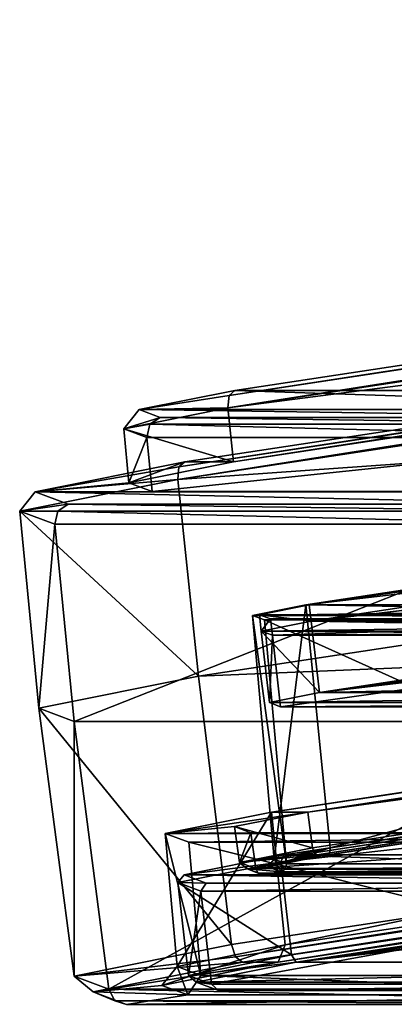
# Model space of a CAD drawing. Units: millimetres. Extents: x -181 to 172, y -143 to 1645.
# Drawn here: x -181 to -176, y 1035 to 1049 of the extents above; entities that cross this region are included whole.
import ezdxf

# ---------------------------------------------------------------- set-up
doc = ezdxf.new("R2010")
doc.units = ezdxf.units.MM
doc.header["$LTSCALE"] = 52.148148
for name, color, linetype in [('1088', 7, 'CONTINUOUS'), ('1089', 7, 'CONTINUOUS'), ('1091', 7, 'CONTINUOUS'), ('1092', 7, 'CONTINUOUS'), ('1176', 7, 'CONTINUOUS'), ('1187', 7, 'CONTINUOUS'), ('1188', 7, 'CONTINUOUS'), ('1189', 7, 'CONTINUOUS'), ('1190', 7, 'CONTINUOUS'), ('1193', 7, 'CONTINUOUS'), ('1207', 7, 'CONTINUOUS'), ('1208', 7, 'CONTINUOUS'), ('1210', 7, 'CONTINUOUS'), ('1211', 7, 'CONTINUOUS'), ('1214', 7, 'CONTINUOUS'), ('1217', 7, 'CONTINUOUS'), ('1218', 7, 'CONTINUOUS'), ('1219', 7, 'CONTINUOUS'), ('1225', 7, 'CONTINUOUS'), ('1231', 7, 'CONTINUOUS'), ('1232', 7, 'CONTINUOUS'), ('346', 7, 'CONTINUOUS'), ('348', 7, 'CONTINUOUS'), ('349', 7, 'CONTINUOUS'), ('352', 7, 'CONTINUOUS'), ('353', 7, 'CONTINUOUS'), ('371', 7, 'CONTINUOUS'), ('372', 7, 'CONTINUOUS'), ('373', 7, 'CONTINUOUS'), ('376', 7, 'CONTINUOUS'), ('377', 7, 'CONTINUOUS'), ('378', 7, 'CONTINUOUS'), ('385', 7, 'CONTINUOUS'), ('386', 7, 'CONTINUOUS'), ('387', 7, 'CONTINUOUS'), ('392', 7, 'CONTINUOUS'), ('393', 7, 'CONTINUOUS'), ('394', 7, 'CONTINUOUS'), ('395', 7, 'CONTINUOUS'), ('402', 7, 'CONTINUOUS'), ('403', 7, 'CONTINUOUS'), ('413', 7, 'CONTINUOUS'), ('414', 7, 'CONTINUOUS'), ('415', 7, 'CONTINUOUS'), ('427', 7, 'CONTINUOUS'), ('428', 7, 'CONTINUOUS'), ('429', 7, 'CONTINUOUS'), ('439', 7, 'CONTINUOUS'), ('440', 7, 'CONTINUOUS'), ('441', 7, 'CONTINUOUS'), ('451', 7, 'CONTINUOUS'), ('452', 7, 'CONTINUOUS'), ('453', 7, 'CONTINUOUS'), ('511', 7, 'CONTINUOUS'), ('512', 7, 'CONTINUOUS'), ('513', 7, 'CONTINUOUS'), ('530', 7, 'CONTINUOUS'), ('535', 7, 'CONTINUOUS'), ('536', 7, 'CONTINUOUS'), ('537', 7, 'CONTINUOUS'), ('546', 7, 'CONTINUOUS'), ('547', 7, 'CONTINUOUS'), ('548', 7, 'CONTINUOUS')]:
    doc.layers.add(name, color=color, linetype=linetype)

msp = doc.modelspace()

# ---------------------------------------------------------------- linework, layer by layer
at = {"layer": '1088', "linetype": 'CONTINUOUS'}
for points in [[(-176.885, 1039.352, -81.686), (-146.62, 1043.816, -66.291), (-147.348, 1043.842, -64.633), (-176.885, 1039.352, -81.686)], [(-149.625, 1043.359, -68.026), (-146.62, 1043.816, -66.291), (-176.885, 1039.352, -81.686), (-149.625, 1043.359, -68.026)], [(-151.858, 1043.019, -69.315), (-149.625, 1043.359, -68.026), (-176.885, 1039.352, -81.686), (-151.858, 1043.019, -69.315)], [(-154.863, 1042.562, -71.05), (-151.858, 1043.019, -69.315), (-176.885, 1039.352, -81.686), (-154.863, 1042.562, -71.05)], [(-157.095, 1042.223, -72.339), (-154.863, 1042.562, -71.05), (-176.885, 1039.352, -81.686), (-157.095, 1042.223, -72.339)], [(-160.1, 1041.766, -74.074), (-157.095, 1042.223, -72.339), (-176.885, 1039.352, -81.686), (-160.1, 1041.766, -74.074)], [(-162.333, 1041.427, -75.363), (-160.1, 1041.766, -74.074), (-176.885, 1039.352, -81.686), (-162.333, 1041.427, -75.363)], [(-165.338, 1040.97, -77.098), (-162.333, 1041.427, -75.363), (-176.885, 1039.352, -81.686), (-165.338, 1040.97, -77.098)], [(-167.57, 1040.631, -78.387), (-165.338, 1040.97, -77.098), (-176.885, 1039.352, -81.686), (-167.57, 1040.631, -78.387)], [(-170.575, 1040.174, -80.122), (-167.57, 1040.631, -78.387), (-176.885, 1039.352, -81.686), (-170.575, 1040.174, -80.122)], [(-172.808, 1039.834, -81.411), (-170.575, 1040.174, -80.122), (-176.885, 1039.352, -81.686), (-172.808, 1039.834, -81.411)], [(-175.813, 1039.378, -83.146), (-172.808, 1039.834, -81.411), (-176.885, 1039.352, -81.686), (-175.813, 1039.378, -83.146)], [(-174.413, 1039.378, -85.571), (-175.813, 1039.378, -83.146), (-176.885, 1039.352, -81.686), (-174.413, 1039.378, -85.571)], [(-170.313, 1039.378, -92.672), (-174.413, 1039.378, -85.571), (-176.885, 1039.352, -81.686), (-170.313, 1039.378, -92.672)], [(-168.913, 1039.378, -95.097), (-170.313, 1039.378, -92.672), (-176.885, 1039.352, -81.686), (-168.913, 1039.378, -95.097)], [(-168.185, 1039.352, -96.755), (-168.913, 1039.378, -95.097), (-176.885, 1039.352, -81.686), (-168.185, 1039.352, -96.755)], [(-169.315, 1039.213, -96.9), (-168.185, 1039.352, -96.755), (-177.576, 1039.213, -82.592), (-169.315, 1039.213, -96.9)], [(-177.576, 1039.213, -82.592), (-168.185, 1039.352, -96.755), (-176.885, 1039.352, -81.686), (-177.576, 1039.213, -82.592)], [(-177.423, 1039.156, -83.729), (-169.315, 1039.213, -96.9), (-177.576, 1039.213, -82.592), (-177.423, 1039.156, -83.729)], [(-170.223, 1039.156, -96.2), (-169.315, 1039.213, -96.9), (-177.423, 1039.156, -83.729), (-170.223, 1039.156, -96.2)]]:
    msp.add_3dface(points, dxfattribs=at)
at = {"layer": '1089', "linetype": 'CONTINUOUS'}
for points in [[(-176.998, 1040.343, -81.751), (-147.461, 1044.833, -64.699), (-168.298, 1040.343, -96.82), (-176.998, 1040.343, -81.751)], [(-177.689, 1040.205, -82.658), (-176.998, 1040.343, -81.751), (-169.428, 1040.205, -96.966), (-177.689, 1040.205, -82.658)], [(-169.428, 1040.205, -96.966), (-176.998, 1040.343, -81.751), (-168.298, 1040.343, -96.82), (-169.428, 1040.205, -96.966)], [(-177.536, 1040.147, -83.794), (-177.689, 1040.205, -82.658), (-170.336, 1040.147, -96.265), (-177.536, 1040.147, -83.794)], [(-170.336, 1040.147, -96.265), (-177.689, 1040.205, -82.658), (-169.428, 1040.205, -96.966), (-170.336, 1040.147, -96.265)]]:
    msp.add_3dface(points, dxfattribs=at)
at = {"layer": '1091', "linetype": 'CONTINUOUS'}
for points in [[(-177.423, 1039.156, -83.729), (-177.536, 1040.147, -83.794), (-170.336, 1040.147, -96.265), (-177.423, 1039.156, -83.729)], [(-170.223, 1039.156, -96.2), (-177.423, 1039.156, -83.729), (-170.336, 1040.147, -96.265), (-170.223, 1039.156, -96.2)]]:
    msp.add_3dface(points, dxfattribs=at)
at = {"layer": '1092', "linetype": 'CONTINUOUS'}
for points in [[(-147.348, 1043.842, -64.633), (-147.461, 1044.833, -64.699), (-176.998, 1040.343, -81.751), (-147.348, 1043.842, -64.633)], [(-176.885, 1039.352, -81.686), (-147.348, 1043.842, -64.633), (-176.998, 1040.343, -81.751), (-176.885, 1039.352, -81.686)]]:
    msp.add_3dface(points, dxfattribs=at)
at = {"layer": '1176', "linetype": 'CONTINUOUS'}
for points in [[(-176.885, 1039.352, -81.686), (-176.998, 1040.343, -81.751), (-177.689, 1040.205, -82.658), (-176.885, 1039.352, -81.686)], [(-177.576, 1039.213, -82.592), (-176.885, 1039.352, -81.686), (-177.689, 1040.205, -82.658), (-177.576, 1039.213, -82.592)], [(-177.576, 1039.213, -82.592), (-177.689, 1040.205, -82.658), (-177.536, 1040.147, -83.794), (-177.576, 1039.213, -82.592)], [(-177.423, 1039.156, -83.729), (-177.576, 1039.213, -82.592), (-177.536, 1040.147, -83.794), (-177.423, 1039.156, -83.729)]]:
    msp.add_3dface(points, dxfattribs=at)
at = {"layer": '1187', "linetype": 'CONTINUOUS'}
for points in [[(-147.461, 1044.833, -64.699), (-176.998, 1040.343, -81.751), (-138.761, 1044.833, -79.767), (-147.461, 1044.833, -64.699)], [(-138.761, 1044.833, -79.767), (-176.998, 1040.343, -81.751), (-168.298, 1040.343, -96.82), (-138.761, 1044.833, -79.767)], [(-168.298, 1040.343, -96.82), (-176.998, 1040.343, -81.751), (-177.689, 1040.205, -82.658), (-168.298, 1040.343, -96.82)], [(-169.428, 1040.205, -96.966), (-168.298, 1040.343, -96.82), (-177.689, 1040.205, -82.658), (-169.428, 1040.205, -96.966)], [(-177.536, 1040.147, -83.794), (-169.428, 1040.205, -96.966), (-177.689, 1040.205, -82.658), (-177.536, 1040.147, -83.794)], [(-170.336, 1040.147, -96.265), (-169.428, 1040.205, -96.966), (-177.536, 1040.147, -83.794), (-170.336, 1040.147, -96.265)]]:
    msp.add_3dface(points, dxfattribs=at)
at = {"layer": '1188', "linetype": 'CONTINUOUS'}
for points in [[(-147.487, 1045.06, -64.714), (-168.324, 1040.57, -96.835), (-177.024, 1040.57, -81.766), (-147.487, 1045.06, -64.714)], [(-177.024, 1040.57, -81.766), (-169.454, 1040.432, -96.98), (-177.715, 1040.432, -82.673), (-177.024, 1040.57, -81.766)], [(-168.324, 1040.57, -96.835), (-169.454, 1040.432, -96.98), (-177.024, 1040.57, -81.766), (-168.324, 1040.57, -96.835)], [(-170.361, 1040.374, -96.28), (-177.561, 1040.374, -83.809), (-177.715, 1040.432, -82.673), (-170.361, 1040.374, -96.28)], [(-169.454, 1040.432, -96.98), (-170.361, 1040.374, -96.28), (-177.715, 1040.432, -82.673), (-169.454, 1040.432, -96.98)]]:
    msp.add_3dface(points, dxfattribs=at)
at = {"layer": '1189', "linetype": 'CONTINUOUS'}
for points in [[(-147.461, 1044.833, -64.699), (-147.487, 1045.06, -64.714), (-177.024, 1040.57, -81.766), (-147.461, 1044.833, -64.699)], [(-176.998, 1040.343, -81.751), (-147.461, 1044.833, -64.699), (-177.024, 1040.57, -81.766), (-176.998, 1040.343, -81.751)]]:
    msp.add_3dface(points, dxfattribs=at)
at = {"layer": '1190', "linetype": 'CONTINUOUS'}
for points in [[(-177.536, 1040.147, -83.794), (-177.561, 1040.374, -83.809), (-170.361, 1040.374, -96.28), (-177.536, 1040.147, -83.794)], [(-170.336, 1040.147, -96.265), (-177.536, 1040.147, -83.794), (-170.361, 1040.374, -96.28), (-170.336, 1040.147, -96.265)]]:
    msp.add_3dface(points, dxfattribs=at)
at = {"layer": '1193', "linetype": 'CONTINUOUS'}
for points in [[(-176.998, 1040.343, -81.751), (-177.024, 1040.57, -81.766), (-177.715, 1040.432, -82.673), (-176.998, 1040.343, -81.751)], [(-177.689, 1040.205, -82.658), (-176.998, 1040.343, -81.751), (-177.715, 1040.432, -82.673), (-177.689, 1040.205, -82.658)], [(-177.561, 1040.374, -83.809), (-177.689, 1040.205, -82.658), (-177.715, 1040.432, -82.673), (-177.561, 1040.374, -83.809)], [(-177.536, 1040.147, -83.794), (-177.689, 1040.205, -82.658), (-177.561, 1040.374, -83.809), (-177.536, 1040.147, -83.794)]]:
    msp.add_3dface(points, dxfattribs=at)
at = {"layer": '1207', "color": 7, "linetype": 'CONTINUOUS'}
for points in [[(-143.379, 1040.755, -60.61), (-177.208, 1035.613, -80.141), (-142.19, 1040.636, -64.484), (-143.379, 1040.755, -60.61)], [(-133.179, 1040.755, -78.277), (-177.208, 1035.613, -80.141), (-167.008, 1035.613, -97.808), (-133.179, 1040.755, -78.277)], [(-177.208, 1035.613, -80.141), (-133.179, 1040.755, -78.277), (-138.997, 1040.342, -74.476), (-177.208, 1035.613, -80.141)], [(-142.19, 1040.636, -64.484), (-177.208, 1035.613, -80.141), (-142.997, 1040.342, -67.548), (-142.19, 1040.636, -64.484)], [(-142.997, 1040.342, -67.548), (-177.208, 1035.613, -80.141), (-138.997, 1040.342, -74.476), (-142.997, 1040.342, -67.548)], [(-167.008, 1035.613, -97.808), (-177.208, 1035.613, -80.141), (-178.59, 1035.336, -81.954), (-167.008, 1035.613, -97.808)], [(-169.269, 1035.336, -98.099), (-167.008, 1035.613, -97.808), (-178.59, 1035.336, -81.954), (-169.269, 1035.336, -98.099)], [(-178.284, 1035.221, -84.226), (-169.269, 1035.336, -98.099), (-178.59, 1035.336, -81.954), (-178.284, 1035.221, -84.226)], [(-171.084, 1035.221, -96.697), (-169.269, 1035.336, -98.099), (-178.284, 1035.221, -84.226), (-171.084, 1035.221, -96.697)]]:
    msp.add_3dface(points, dxfattribs=at)
at = {"layer": '1208', "color": 7, "linetype": 'CONTINUOUS'}
for points in [[(-177.378, 1037.1, -80.239), (-143.548, 1042.243, -60.707), (-167.178, 1037.1, -97.906), (-177.378, 1037.1, -80.239)], [(-178.76, 1036.823, -82.051), (-177.378, 1037.1, -80.239), (-169.439, 1036.823, -98.196), (-178.76, 1036.823, -82.051)], [(-169.439, 1036.823, -98.196), (-177.378, 1037.1, -80.239), (-167.178, 1037.1, -97.906), (-169.439, 1036.823, -98.196)], [(-178.454, 1036.708, -84.324), (-178.76, 1036.823, -82.051), (-171.254, 1036.708, -96.795), (-178.454, 1036.708, -84.324)], [(-171.254, 1036.708, -96.795), (-178.76, 1036.823, -82.051), (-169.439, 1036.823, -98.196), (-171.254, 1036.708, -96.795)]]:
    msp.add_3dface(points, dxfattribs=at)
at = {"layer": '1210', "color": 7, "linetype": 'CONTINUOUS'}
for points in [[(-178.528, 1036.596, -84.367), (-171.328, 1036.596, -96.838), (-178.381, 1035.307, -84.282), (-178.528, 1036.596, -84.367)], [(-178.381, 1035.307, -84.282), (-171.328, 1036.596, -96.838), (-171.181, 1035.307, -96.753), (-178.381, 1035.307, -84.282)]]:
    msp.add_3dface(points, dxfattribs=at)
at = {"layer": '1211', "color": 7, "linetype": 'CONTINUOUS'}
for points in [[(-143.587, 1042.144, -60.614), (-177.417, 1037.001, -80.146), (-143.44, 1040.855, -60.53), (-143.587, 1042.144, -60.614)], [(-143.44, 1040.855, -60.53), (-177.417, 1037.001, -80.146), (-177.27, 1035.712, -80.061), (-143.44, 1040.855, -60.53)]]:
    msp.add_3dface(points, dxfattribs=at)
at = {"layer": '1214', "color": 7, "linetype": 'CONTINUOUS'}
for points in [[(-177.27, 1035.712, -80.061), (-177.417, 1037.001, -80.146), (-178.845, 1036.715, -82.019), (-177.27, 1035.712, -80.061)], [(-178.845, 1036.715, -82.019), (-178.528, 1036.596, -84.367), (-178.698, 1035.426, -81.934), (-178.845, 1036.715, -82.019)], [(-177.27, 1035.712, -80.061), (-178.845, 1036.715, -82.019), (-178.698, 1035.426, -81.934), (-177.27, 1035.712, -80.061)], [(-178.528, 1036.596, -84.367), (-178.381, 1035.307, -84.282), (-178.698, 1035.426, -81.934), (-178.528, 1036.596, -84.367)]]:
    msp.add_3dface(points, dxfattribs=at)
at = {"layer": '1217', "color": 7, "linetype": 'CONTINUOUS'}
for points in [[(-143.548, 1042.243, -60.707), (-177.378, 1037.1, -80.239), (-143.587, 1042.144, -60.614), (-143.548, 1042.243, -60.707)], [(-177.378, 1037.1, -80.239), (-177.417, 1037.001, -80.146), (-143.587, 1042.144, -60.614), (-177.378, 1037.1, -80.239)]]:
    msp.add_3dface(points, dxfattribs=at)
at = {"layer": '1218', "color": 7, "linetype": 'CONTINUOUS'}
for points in [[(-177.378, 1037.1, -80.239), (-178.76, 1036.823, -82.051), (-177.417, 1037.001, -80.146), (-177.378, 1037.1, -80.239)], [(-177.417, 1037.001, -80.146), (-178.76, 1036.823, -82.051), (-178.845, 1036.715, -82.019), (-177.417, 1037.001, -80.146)], [(-178.76, 1036.823, -82.051), (-178.454, 1036.708, -84.324), (-178.845, 1036.715, -82.019), (-178.76, 1036.823, -82.051)], [(-178.454, 1036.708, -84.324), (-178.528, 1036.596, -84.367), (-178.845, 1036.715, -82.019), (-178.454, 1036.708, -84.324)]]:
    msp.add_3dface(points, dxfattribs=at)
at = {"layer": '1219', "color": 7, "linetype": 'CONTINUOUS'}
for points in [[(-178.454, 1036.708, -84.324), (-171.254, 1036.708, -96.795), (-178.528, 1036.596, -84.367), (-178.454, 1036.708, -84.324)], [(-171.254, 1036.708, -96.795), (-171.328, 1036.596, -96.838), (-178.528, 1036.596, -84.367), (-171.254, 1036.708, -96.795)]]:
    msp.add_3dface(points, dxfattribs=at)
at = {"layer": '1225', "color": 7, "linetype": 'CONTINUOUS'}
for points in [[(-143.379, 1040.755, -60.61), (-143.44, 1040.855, -60.53), (-177.27, 1035.712, -80.061), (-143.379, 1040.755, -60.61)], [(-177.208, 1035.613, -80.141), (-143.379, 1040.755, -60.61), (-177.27, 1035.712, -80.061), (-177.208, 1035.613, -80.141)]]:
    msp.add_3dface(points, dxfattribs=at)
at = {"layer": '1231', "color": 7, "linetype": 'CONTINUOUS'}
for points in [[(-178.284, 1035.221, -84.226), (-178.381, 1035.307, -84.282), (-171.181, 1035.307, -96.753), (-178.284, 1035.221, -84.226)], [(-171.084, 1035.221, -96.697), (-178.284, 1035.221, -84.226), (-171.181, 1035.307, -96.753), (-171.084, 1035.221, -96.697)]]:
    msp.add_3dface(points, dxfattribs=at)
at = {"layer": '1232', "color": 7, "linetype": 'CONTINUOUS'}
for points in [[(-177.208, 1035.613, -80.141), (-177.27, 1035.712, -80.061), (-178.698, 1035.426, -81.934), (-177.208, 1035.613, -80.141)], [(-178.59, 1035.336, -81.954), (-177.208, 1035.613, -80.141), (-178.698, 1035.426, -81.934), (-178.59, 1035.336, -81.954)], [(-178.381, 1035.307, -84.282), (-178.59, 1035.336, -81.954), (-178.698, 1035.426, -81.934), (-178.381, 1035.307, -84.282)], [(-178.284, 1035.221, -84.226), (-178.59, 1035.336, -81.954), (-178.381, 1035.307, -84.282), (-178.284, 1035.221, -84.226)]]:
    msp.add_3dface(points, dxfattribs=at)
at = {"layer": '346', "color": 7, "linetype": 'CONTINUOUS', "true_color": 0xa6a6a6}
for points in [[(-144.921, 1047.696, -59.766), (-178.073, 1042.553, -80.47), (-178.751, 1042.553, -79.297), (-144.921, 1047.696, -59.766)], [(-144.244, 1047.696, -60.939), (-178.073, 1042.553, -80.47), (-144.921, 1047.696, -59.766), (-144.244, 1047.696, -60.939)], [(-178.751, 1042.553, -79.297), (-179.524, 1042.262, -82.372), (-180.825, 1042.137, -82.017), (-178.751, 1042.553, -79.297)], [(-178.073, 1042.553, -80.47), (-179.524, 1042.262, -82.372), (-178.751, 1042.553, -79.297), (-178.073, 1042.553, -80.47)], [(-179.524, 1042.262, -82.372), (-179.202, 1042.142, -84.756), (-180.825, 1042.137, -82.017), (-179.524, 1042.262, -82.372)], [(-180.825, 1042.137, -82.017), (-179.202, 1042.142, -84.756), (-170.441, 1042.137, -100.002), (-180.825, 1042.137, -82.017)], [(-180.365, 1041.965, -85.428), (-180.825, 1042.137, -82.017), (-173.165, 1041.965, -97.898), (-180.365, 1041.965, -85.428)], [(-173.165, 1041.965, -97.898), (-180.825, 1042.137, -82.017), (-170.441, 1042.137, -100.002), (-173.165, 1041.965, -97.898)], [(-179.202, 1042.142, -84.756), (-172.002, 1042.142, -97.227), (-170.441, 1042.137, -100.002), (-179.202, 1042.142, -84.756)]]:
    msp.add_3dface(points, dxfattribs=at)
at = {"layer": '348', "color": 7, "linetype": 'CONTINUOUS', "true_color": 0xa6a6a6}
for points in [[(-143.092, 1042.243, -61.498), (-176.921, 1037.1, -81.03), (-147.159, 1041.602, -64.19), (-143.092, 1042.243, -61.498)], [(-147.159, 1041.602, -64.19), (-176.921, 1037.1, -81.03), (-176.772, 1037.1, -81.288), (-147.159, 1041.602, -64.19)], [(-176.921, 1037.1, -81.03), (-177.883, 1036.907, -82.291), (-176.772, 1037.1, -81.288), (-176.921, 1037.1, -81.03)], [(-176.772, 1037.1, -81.288), (-177.883, 1036.907, -82.291), (-177.597, 1036.935, -82.369), (-176.772, 1037.1, -81.288)], [(-177.597, 1036.935, -82.369), (-177.883, 1036.907, -82.291), (-177.414, 1036.866, -83.724), (-177.597, 1036.935, -82.369)], [(-177.883, 1036.907, -82.291), (-177.67, 1036.828, -83.872), (-177.414, 1036.866, -83.724), (-177.883, 1036.907, -82.291)], [(-177.67, 1036.828, -83.872), (-170.47, 1036.828, -96.342), (-170.214, 1036.866, -96.195), (-177.67, 1036.828, -83.872)], [(-177.414, 1036.866, -83.724), (-177.67, 1036.828, -83.872), (-170.214, 1036.866, -96.195), (-177.414, 1036.866, -83.724)]]:
    msp.add_3dface(points, dxfattribs=at)
at = {"layer": '349', "color": 7, "linetype": 'CONTINUOUS', "true_color": 0xa6a6a6}
for points in [[(-177.046, 1037.695, -80.971), (-143.216, 1042.838, -61.439), (-177.546, 1037.695, -80.105), (-177.046, 1037.695, -80.971)], [(-177.546, 1037.695, -80.105), (-143.216, 1042.838, -61.439), (-143.716, 1042.838, -60.573), (-177.546, 1037.695, -80.105)], [(-178.059, 1037.492, -82.3), (-177.046, 1037.695, -80.971), (-179.02, 1037.399, -82.038), (-178.059, 1037.492, -82.3)], [(-179.02, 1037.399, -82.038), (-177.046, 1037.695, -80.971), (-177.546, 1037.695, -80.105), (-179.02, 1037.399, -82.038)], [(-177.835, 1037.408, -83.967), (-178.059, 1037.492, -82.3), (-179.02, 1037.399, -82.038), (-177.835, 1037.408, -83.967)], [(-170.635, 1037.408, -96.438), (-177.835, 1037.408, -83.967), (-179.02, 1037.399, -82.038), (-170.635, 1037.408, -96.438)], [(-169.557, 1037.399, -98.428), (-170.635, 1037.408, -96.438), (-179.02, 1037.399, -82.038), (-169.557, 1037.399, -98.428)], [(-178.693, 1037.277, -84.462), (-169.557, 1037.399, -98.428), (-179.02, 1037.399, -82.038), (-178.693, 1037.277, -84.462)], [(-171.493, 1037.277, -96.933), (-169.557, 1037.399, -98.428), (-178.693, 1037.277, -84.462), (-171.493, 1037.277, -96.933)]]:
    msp.add_3dface(points, dxfattribs=at)
at = {"layer": '352', "color": 7, "linetype": 'CONTINUOUS', "true_color": 0xa6a6a6}
for points in [[(-168.274, 1040.57, -96.922), (-138.737, 1045.06, -79.869), (-177.074, 1040.57, -81.68), (-168.274, 1040.57, -96.922)], [(-177.074, 1040.57, -81.68), (-138.737, 1045.06, -79.869), (-147.537, 1045.06, -64.627), (-177.074, 1040.57, -81.68)], [(-169.479, 1040.422, -97.077), (-168.274, 1040.57, -96.922), (-177.811, 1040.422, -82.646), (-169.479, 1040.422, -97.077)], [(-177.811, 1040.422, -82.646), (-168.274, 1040.57, -96.922), (-177.074, 1040.57, -81.68), (-177.811, 1040.422, -82.646)], [(-177.647, 1040.361, -83.859), (-169.479, 1040.422, -97.077), (-177.811, 1040.422, -82.646), (-177.647, 1040.361, -83.859)], [(-170.447, 1040.361, -96.329), (-169.479, 1040.422, -97.077), (-177.647, 1040.361, -83.859), (-170.447, 1040.361, -96.329)]]:
    msp.add_3dface(points, dxfattribs=at)
at = {"layer": '353', "color": 7, "linetype": 'CONTINUOUS', "true_color": 0xa6a6a6}
for points in [[(-178.055, 1043.544, -80.763), (-144.225, 1048.687, -61.232), (-167.97, 1043.544, -98.23), (-178.055, 1043.544, -80.763)], [(-179.384, 1043.278, -82.506), (-178.055, 1043.544, -80.763), (-170.144, 1043.278, -98.509), (-179.384, 1043.278, -82.506)], [(-170.144, 1043.278, -98.509), (-178.055, 1043.544, -80.763), (-167.97, 1043.544, -98.23), (-170.144, 1043.278, -98.509)], [(-179.089, 1043.168, -84.691), (-179.384, 1043.278, -82.506), (-171.889, 1043.168, -97.162), (-179.089, 1043.168, -84.691)], [(-171.889, 1043.168, -97.162), (-179.384, 1043.278, -82.506), (-170.144, 1043.278, -98.509), (-171.889, 1043.168, -97.162)]]:
    msp.add_3dface(points, dxfattribs=at)
at = {"layer": '371', "color": 7, "linetype": 'CONTINUOUS', "true_color": 0xa6a6a6}
for points in [[(-171.493, 1037.277, -96.933), (-178.693, 1037.277, -84.462), (-171.325, 1035.427, -96.836), (-171.493, 1037.277, -96.933)], [(-178.693, 1037.277, -84.462), (-178.525, 1035.427, -84.365), (-171.325, 1035.427, -96.836), (-178.693, 1037.277, -84.462)]]:
    msp.add_3dface(points, dxfattribs=at)
at = {"layer": '372', "color": 7, "linetype": 'CONTINUOUS', "true_color": 0xa6a6a6}
for points in [[(-179.02, 1037.399, -82.038), (-177.546, 1037.695, -80.105), (-178.856, 1035.551, -81.904), (-179.02, 1037.399, -82.038)], [(-177.546, 1037.695, -80.105), (-177.36, 1035.851, -79.941), (-178.856, 1035.551, -81.904), (-177.546, 1037.695, -80.105)], [(-178.693, 1037.277, -84.462), (-179.02, 1037.399, -82.038), (-178.525, 1035.427, -84.365), (-178.693, 1037.277, -84.462)], [(-178.525, 1035.427, -84.365), (-179.02, 1037.399, -82.038), (-178.856, 1035.551, -81.904), (-178.525, 1035.427, -84.365)]]:
    msp.add_3dface(points, dxfattribs=at)
at = {"layer": '373', "color": 7, "linetype": 'CONTINUOUS', "true_color": 0xa6a6a6}
for points in [[(-177.546, 1037.695, -80.105), (-143.716, 1042.838, -60.573), (-177.36, 1035.851, -79.941), (-177.546, 1037.695, -80.105)], [(-143.716, 1042.838, -60.573), (-143.53, 1040.993, -60.41), (-177.36, 1035.851, -79.941), (-143.716, 1042.838, -60.573)]]:
    msp.add_3dface(points, dxfattribs=at)
at = {"layer": '376', "color": 7, "linetype": 'CONTINUOUS', "true_color": 0xa6a6a6}
for points in [[(-143.216, 1042.838, -61.439), (-177.046, 1037.695, -80.971), (-143.153, 1042.339, -61.418), (-143.216, 1042.838, -61.439)], [(-177.046, 1037.695, -80.971), (-176.982, 1037.196, -80.95), (-143.153, 1042.339, -61.418), (-177.046, 1037.695, -80.971)]]:
    msp.add_3dface(points, dxfattribs=at)
at = {"layer": '377', "color": 7, "linetype": 'CONTINUOUS', "true_color": 0xa6a6a6}
for points in [[(-177.046, 1037.695, -80.971), (-178.059, 1037.492, -82.3), (-176.982, 1037.196, -80.95), (-177.046, 1037.695, -80.971)], [(-178.059, 1037.492, -82.3), (-177.835, 1037.408, -83.967), (-177.99, 1036.995, -82.271), (-178.059, 1037.492, -82.3)], [(-176.982, 1037.196, -80.95), (-178.059, 1037.492, -82.3), (-177.99, 1036.995, -82.271), (-176.982, 1037.196, -80.95)], [(-177.835, 1037.408, -83.967), (-177.767, 1036.911, -83.927), (-177.99, 1036.995, -82.271), (-177.835, 1037.408, -83.967)]]:
    msp.add_3dface(points, dxfattribs=at)
at = {"layer": '378', "color": 7, "linetype": 'CONTINUOUS', "true_color": 0xa6a6a6}
for points in [[(-177.835, 1037.408, -83.967), (-170.635, 1037.408, -96.438), (-177.767, 1036.911, -83.927), (-177.835, 1037.408, -83.967)], [(-170.635, 1037.408, -96.438), (-170.567, 1036.911, -96.398), (-177.767, 1036.911, -83.927), (-170.635, 1037.408, -96.438)]]:
    msp.add_3dface(points, dxfattribs=at)
at = {"layer": '385', "color": 7, "linetype": 'CONTINUOUS', "true_color": 0xa6a6a6}
for points in [[(-170.447, 1040.361, -96.329), (-177.647, 1040.361, -83.859), (-170.139, 1036.976, -96.151), (-170.447, 1040.361, -96.329)], [(-170.139, 1036.976, -96.151), (-177.647, 1040.361, -83.859), (-177.339, 1036.976, -83.681), (-170.139, 1036.976, -96.151)]]:
    msp.add_3dface(points, dxfattribs=at)
at = {"layer": '386', "color": 7, "linetype": 'CONTINUOUS', "true_color": 0xa6a6a6}
for points in [[(-177.811, 1040.422, -82.646), (-177.074, 1040.57, -81.68), (-177.512, 1037.041, -82.401), (-177.811, 1040.422, -82.646)], [(-177.512, 1037.041, -82.401), (-177.074, 1040.57, -81.68), (-176.733, 1037.196, -81.381), (-177.512, 1037.041, -82.401)], [(-177.647, 1040.361, -83.859), (-177.811, 1040.422, -82.646), (-177.339, 1036.976, -83.681), (-177.647, 1040.361, -83.859)], [(-177.339, 1036.976, -83.681), (-177.811, 1040.422, -82.646), (-177.512, 1037.041, -82.401), (-177.339, 1036.976, -83.681)]]:
    msp.add_3dface(points, dxfattribs=at)
at = {"layer": '387', "color": 7, "linetype": 'CONTINUOUS', "true_color": 0xa6a6a6}
for points in [[(-177.074, 1040.57, -81.68), (-147.537, 1045.06, -64.627), (-176.733, 1037.196, -81.381), (-177.074, 1040.57, -81.68)], [(-176.733, 1037.196, -81.381), (-147.537, 1045.06, -64.627), (-147.12, 1041.698, -64.283), (-176.733, 1037.196, -81.381)]]:
    msp.add_3dface(points, dxfattribs=at)
at = {"layer": '392', "color": 7, "linetype": 'CONTINUOUS', "true_color": 0xa6a6a6}
for points in [[(-173.352, 1041.689, -98.006), (-180.282, 1038.952, -85.38), (-180.552, 1041.689, -85.536), (-173.352, 1041.689, -98.006)], [(-173.352, 1041.689, -98.006), (-173.082, 1038.952, -97.85), (-180.282, 1038.952, -85.38), (-173.352, 1041.689, -98.006)]]:
    msp.add_3dface(points, dxfattribs=at)
at = {"layer": '393', "color": 7, "linetype": 'CONTINUOUS', "true_color": 0xa6a6a6}
for points in [[(-180.282, 1038.952, -85.38), (-173.082, 1038.952, -97.85), (-179.801, 1035.238, -85.102), (-180.282, 1038.952, -85.38)], [(-179.801, 1035.238, -85.102), (-173.082, 1038.952, -97.85), (-172.601, 1035.238, -97.573), (-179.801, 1035.238, -85.102)]]:
    msp.add_3dface(points, dxfattribs=at)
at = {"layer": '394', "color": 7, "linetype": 'CONTINUOUS', "true_color": 0xa6a6a6}
for points in [[(-144.731, 1044.721, -59.312), (-145.018, 1047.452, -59.533), (-178.848, 1042.309, -79.065), (-144.731, 1044.721, -59.312)], [(-144.731, 1044.721, -59.312), (-178.848, 1042.309, -79.065), (-178.561, 1039.579, -78.843), (-144.731, 1044.721, -59.312)]]:
    msp.add_3dface(points, dxfattribs=at)
at = {"layer": '395', "color": 7, "linetype": 'CONTINUOUS', "true_color": 0xa6a6a6}
for points in [[(-144.731, 1044.721, -59.312), (-178.561, 1039.579, -78.843), (-144.274, 1040.999, -59.124), (-144.731, 1044.721, -59.312)], [(-144.274, 1040.999, -59.124), (-178.561, 1039.579, -78.843), (-178.103, 1035.856, -78.655), (-144.274, 1040.999, -59.124)]]:
    msp.add_3dface(points, dxfattribs=at)
at = {"layer": '402', "color": 7, "linetype": 'CONTINUOUS', "true_color": 0xa6a6a6}
for points in [[(-178.561, 1039.579, -78.843), (-180.772, 1039.136, -81.743), (-178.103, 1035.856, -78.655), (-178.561, 1039.579, -78.843)], [(-180.772, 1039.136, -81.743), (-180.282, 1038.952, -85.38), (-180.284, 1035.419, -81.515), (-180.772, 1039.136, -81.743)], [(-178.103, 1035.856, -78.655), (-180.772, 1039.136, -81.743), (-180.284, 1035.419, -81.515), (-178.103, 1035.856, -78.655)], [(-180.282, 1038.952, -85.38), (-179.801, 1035.238, -85.102), (-180.284, 1035.419, -81.515), (-180.282, 1038.952, -85.38)]]:
    msp.add_3dface(points, dxfattribs=at)
at = {"layer": '403', "color": 7, "linetype": 'CONTINUOUS', "true_color": 0xa6a6a6}
for points in [[(-178.561, 1039.579, -78.843), (-178.848, 1042.309, -79.065), (-181.037, 1041.871, -81.936), (-178.561, 1039.579, -78.843)], [(-180.772, 1039.136, -81.743), (-178.561, 1039.579, -78.843), (-181.037, 1041.871, -81.936), (-180.772, 1039.136, -81.743)], [(-180.552, 1041.689, -85.536), (-180.772, 1039.136, -81.743), (-181.037, 1041.871, -81.936), (-180.552, 1041.689, -85.536)], [(-180.282, 1038.952, -85.38), (-180.772, 1039.136, -81.743), (-180.552, 1041.689, -85.536), (-180.282, 1038.952, -85.38)]]:
    msp.add_3dface(points, dxfattribs=at)
at = {"layer": '413', "color": 7, "linetype": 'CONTINUOUS', "true_color": 0xa6a6a6}
for points in [[(-172.076, 1042.892, -97.27), (-179.202, 1042.142, -84.756), (-179.276, 1042.892, -84.799), (-172.076, 1042.892, -97.27)], [(-172.002, 1042.142, -97.227), (-179.202, 1042.142, -84.756), (-172.076, 1042.892, -97.27), (-172.002, 1042.142, -97.227)]]:
    msp.add_3dface(points, dxfattribs=at)
at = {"layer": '414', "color": 7, "linetype": 'CONTINUOUS', "true_color": 0xa6a6a6}
for points in [[(-179.596, 1043.011, -82.424), (-178.073, 1042.553, -80.47), (-178.152, 1043.301, -80.531), (-179.596, 1043.011, -82.424)], [(-179.524, 1042.262, -82.372), (-178.073, 1042.553, -80.47), (-179.596, 1043.011, -82.424), (-179.524, 1042.262, -82.372)], [(-179.276, 1042.892, -84.799), (-179.524, 1042.262, -82.372), (-179.596, 1043.011, -82.424), (-179.276, 1042.892, -84.799)], [(-179.202, 1042.142, -84.756), (-179.524, 1042.262, -82.372), (-179.276, 1042.892, -84.799), (-179.202, 1042.142, -84.756)]]:
    msp.add_3dface(points, dxfattribs=at)
at = {"layer": '415', "color": 7, "linetype": 'CONTINUOUS', "true_color": 0xa6a6a6}
for points in [[(-178.152, 1043.301, -80.531), (-144.244, 1047.696, -60.939), (-144.323, 1048.444, -60.999), (-178.152, 1043.301, -80.531)], [(-178.073, 1042.553, -80.47), (-144.244, 1047.696, -60.939), (-178.152, 1043.301, -80.531), (-178.073, 1042.553, -80.47)]]:
    msp.add_3dface(points, dxfattribs=at)
at = {"layer": '427', "color": 7, "linetype": 'CONTINUOUS', "true_color": 0xa6a6a6}
for points in [[(-180.365, 1041.965, -85.428), (-173.307, 1041.871, -97.981), (-180.507, 1041.871, -85.51), (-180.365, 1041.965, -85.428)], [(-180.365, 1041.965, -85.428), (-173.165, 1041.965, -97.898), (-173.307, 1041.871, -97.981), (-180.365, 1041.965, -85.428)], [(-173.352, 1041.689, -98.006), (-180.552, 1041.689, -85.536), (-180.507, 1041.871, -85.51), (-173.352, 1041.689, -98.006)], [(-173.307, 1041.871, -97.981), (-173.352, 1041.689, -98.006), (-180.507, 1041.871, -85.51), (-173.307, 1041.871, -97.981)]]:
    msp.add_3dface(points, dxfattribs=at)
at = {"layer": '428', "color": 7, "linetype": 'CONTINUOUS', "true_color": 0xa6a6a6}
for points in [[(-178.751, 1042.553, -79.297), (-180.825, 1042.137, -82.017), (-178.83, 1042.482, -79.141), (-178.751, 1042.553, -79.297)], [(-180.825, 1042.137, -82.017), (-178.848, 1042.309, -79.065), (-178.83, 1042.482, -79.141), (-180.825, 1042.137, -82.017)], [(-181.037, 1041.871, -81.936), (-178.848, 1042.309, -79.065), (-180.825, 1042.137, -82.017), (-181.037, 1041.871, -81.936)], [(-181.037, 1041.871, -81.936), (-180.825, 1042.137, -82.017), (-180.365, 1041.965, -85.428), (-181.037, 1041.871, -81.936)], [(-181.037, 1041.871, -81.936), (-180.365, 1041.965, -85.428), (-180.507, 1041.871, -85.51), (-181.037, 1041.871, -81.936)], [(-180.552, 1041.689, -85.536), (-181.037, 1041.871, -81.936), (-180.507, 1041.871, -85.51), (-180.552, 1041.689, -85.536)]]:
    msp.add_3dface(points, dxfattribs=at)
at = {"layer": '429', "color": 7, "linetype": 'CONTINUOUS', "true_color": 0xa6a6a6}
for points in [[(-144.921, 1047.696, -59.766), (-178.751, 1042.553, -79.297), (-178.83, 1042.482, -79.141), (-144.921, 1047.696, -59.766)], [(-144.921, 1047.696, -59.766), (-178.83, 1042.482, -79.141), (-145.001, 1047.625, -59.609), (-144.921, 1047.696, -59.766)], [(-178.848, 1042.309, -79.065), (-145.018, 1047.452, -59.533), (-145.001, 1047.625, -59.609), (-178.848, 1042.309, -79.065)], [(-178.83, 1042.482, -79.141), (-178.848, 1042.309, -79.065), (-145.001, 1047.625, -59.609), (-178.83, 1042.482, -79.141)]]:
    msp.add_3dface(points, dxfattribs=at)
at = {"layer": '439', "color": 7, "linetype": 'CONTINUOUS', "true_color": 0xa6a6a6}
for points in [[(-144.225, 1048.687, -61.232), (-178.055, 1043.544, -80.763), (-178.134, 1043.473, -80.607), (-144.225, 1048.687, -61.232)], [(-144.225, 1048.687, -61.232), (-178.134, 1043.473, -80.607), (-144.305, 1048.616, -61.075), (-144.225, 1048.687, -61.232)], [(-178.152, 1043.301, -80.531), (-144.323, 1048.444, -60.999), (-144.305, 1048.616, -61.075), (-178.152, 1043.301, -80.531)], [(-178.134, 1043.473, -80.607), (-178.152, 1043.301, -80.531), (-144.305, 1048.616, -61.075), (-178.134, 1043.473, -80.607)]]:
    msp.add_3dface(points, dxfattribs=at)
at = {"layer": '440', "color": 7, "linetype": 'CONTINUOUS', "true_color": 0xa6a6a6}
for points in [[(-178.055, 1043.544, -80.763), (-179.384, 1043.278, -82.506), (-178.134, 1043.473, -80.607), (-178.055, 1043.544, -80.763)], [(-179.384, 1043.278, -82.506), (-178.152, 1043.301, -80.531), (-178.134, 1043.473, -80.607), (-179.384, 1043.278, -82.506)], [(-179.384, 1043.278, -82.506), (-179.596, 1043.011, -82.424), (-178.152, 1043.301, -80.531), (-179.384, 1043.278, -82.506)], [(-179.384, 1043.278, -82.506), (-179.089, 1043.168, -84.691), (-179.596, 1043.011, -82.424), (-179.384, 1043.278, -82.506)], [(-179.596, 1043.011, -82.424), (-179.089, 1043.168, -84.691), (-179.232, 1043.074, -84.773), (-179.596, 1043.011, -82.424)], [(-179.276, 1042.892, -84.799), (-179.596, 1043.011, -82.424), (-179.232, 1043.074, -84.773), (-179.276, 1042.892, -84.799)]]:
    msp.add_3dface(points, dxfattribs=at)
at = {"layer": '441', "color": 7, "linetype": 'CONTINUOUS', "true_color": 0xa6a6a6}
for points in [[(-172.076, 1042.892, -97.27), (-179.276, 1042.892, -84.799), (-179.232, 1043.074, -84.773), (-172.076, 1042.892, -97.27)], [(-179.089, 1043.168, -84.691), (-172.032, 1043.074, -97.244), (-179.232, 1043.074, -84.773), (-179.089, 1043.168, -84.691)], [(-172.032, 1043.074, -97.244), (-172.076, 1042.892, -97.27), (-179.232, 1043.074, -84.773), (-172.032, 1043.074, -97.244)], [(-179.089, 1043.168, -84.691), (-171.889, 1043.168, -97.162), (-172.032, 1043.074, -97.244), (-179.089, 1043.168, -84.691)]]:
    msp.add_3dface(points, dxfattribs=at)
at = {"layer": '451', "color": 7, "linetype": 'CONTINUOUS', "true_color": 0xa6a6a6}
for points in [[(-177.414, 1036.866, -83.724), (-170.214, 1036.866, -96.195), (-170.157, 1036.904, -96.162), (-177.414, 1036.866, -83.724)], [(-177.414, 1036.866, -83.724), (-170.157, 1036.904, -96.162), (-177.357, 1036.904, -83.691), (-177.414, 1036.866, -83.724)], [(-170.139, 1036.976, -96.151), (-177.339, 1036.976, -83.681), (-177.357, 1036.904, -83.691), (-170.139, 1036.976, -96.151)], [(-170.157, 1036.904, -96.162), (-170.139, 1036.976, -96.151), (-177.357, 1036.904, -83.691), (-170.157, 1036.904, -96.162)]]:
    msp.add_3dface(points, dxfattribs=at)
at = {"layer": '452', "color": 7, "linetype": 'CONTINUOUS', "true_color": 0xa6a6a6}
for points in [[(-177.597, 1036.935, -82.369), (-177.512, 1037.041, -82.401), (-176.733, 1037.196, -81.381), (-177.597, 1036.935, -82.369)], [(-177.597, 1036.935, -82.369), (-176.733, 1037.196, -81.381), (-176.741, 1037.128, -81.35), (-177.597, 1036.935, -82.369)], [(-176.772, 1037.1, -81.288), (-177.597, 1036.935, -82.369), (-176.741, 1037.128, -81.35), (-176.772, 1037.1, -81.288)], [(-177.597, 1036.935, -82.369), (-177.414, 1036.866, -83.724), (-177.512, 1037.041, -82.401), (-177.597, 1036.935, -82.369)], [(-177.512, 1037.041, -82.401), (-177.414, 1036.866, -83.724), (-177.357, 1036.904, -83.691), (-177.512, 1037.041, -82.401)], [(-177.339, 1036.976, -83.681), (-177.512, 1037.041, -82.401), (-177.357, 1036.904, -83.691), (-177.339, 1036.976, -83.681)]]:
    msp.add_3dface(points, dxfattribs=at)
at = {"layer": '453', "color": 7, "linetype": 'CONTINUOUS', "true_color": 0xa6a6a6}
for points in [[(-176.733, 1037.196, -81.381), (-147.12, 1041.698, -64.283), (-147.127, 1041.63, -64.253), (-176.733, 1037.196, -81.381)], [(-147.159, 1041.602, -64.19), (-176.772, 1037.1, -81.288), (-176.741, 1037.128, -81.35), (-147.159, 1041.602, -64.19)], [(-147.159, 1041.602, -64.19), (-176.741, 1037.128, -81.35), (-147.127, 1041.63, -64.253), (-147.159, 1041.602, -64.19)], [(-176.741, 1037.128, -81.35), (-176.733, 1037.196, -81.381), (-147.127, 1041.63, -64.253), (-176.741, 1037.128, -81.35)]]:
    msp.add_3dface(points, dxfattribs=at)
at = {"layer": '511', "color": 7, "linetype": 'CONTINUOUS', "true_color": 0xa6a6a6}
for points in [[(-177.767, 1036.911, -83.927), (-170.567, 1036.911, -96.398), (-170.533, 1036.847, -96.379), (-177.767, 1036.911, -83.927)], [(-177.767, 1036.911, -83.927), (-170.533, 1036.847, -96.379), (-177.733, 1036.847, -83.908), (-177.767, 1036.911, -83.927)], [(-170.47, 1036.828, -96.342), (-177.67, 1036.828, -83.872), (-177.733, 1036.847, -83.908), (-170.47, 1036.828, -96.342)], [(-170.533, 1036.847, -96.379), (-170.47, 1036.828, -96.342), (-177.733, 1036.847, -83.908), (-170.533, 1036.847, -96.379)]]:
    msp.add_3dface(points, dxfattribs=at)
at = {"layer": '512', "color": 7, "linetype": 'CONTINUOUS', "true_color": 0xa6a6a6}
for points in [[(-176.982, 1037.196, -80.95), (-177.99, 1036.995, -82.271), (-176.959, 1037.128, -80.971), (-176.982, 1037.196, -80.95)], [(-177.99, 1036.995, -82.271), (-176.921, 1037.1, -81.03), (-176.959, 1037.128, -80.971), (-177.99, 1036.995, -82.271)], [(-177.883, 1036.907, -82.291), (-176.921, 1037.1, -81.03), (-177.99, 1036.995, -82.271), (-177.883, 1036.907, -82.291)], [(-177.767, 1036.911, -83.927), (-177.883, 1036.907, -82.291), (-177.99, 1036.995, -82.271), (-177.767, 1036.911, -83.927)], [(-177.883, 1036.907, -82.291), (-177.767, 1036.911, -83.927), (-177.733, 1036.847, -83.908), (-177.883, 1036.907, -82.291)], [(-177.67, 1036.828, -83.872), (-177.883, 1036.907, -82.291), (-177.733, 1036.847, -83.908), (-177.67, 1036.828, -83.872)]]:
    msp.add_3dface(points, dxfattribs=at)
at = {"layer": '513', "color": 7, "linetype": 'CONTINUOUS', "true_color": 0xa6a6a6}
for points in [[(-143.153, 1042.339, -61.418), (-176.982, 1037.196, -80.95), (-176.959, 1037.128, -80.971), (-143.153, 1042.339, -61.418)], [(-143.153, 1042.339, -61.418), (-176.959, 1037.128, -80.971), (-143.13, 1042.271, -61.44), (-143.153, 1042.339, -61.418)], [(-176.959, 1037.128, -80.971), (-176.921, 1037.1, -81.03), (-143.13, 1042.271, -61.44), (-176.959, 1037.128, -80.971)], [(-176.921, 1037.1, -81.03), (-143.092, 1042.243, -61.498), (-143.13, 1042.271, -61.44), (-176.921, 1037.1, -81.03)]]:
    msp.add_3dface(points, dxfattribs=at)
at = {"layer": '530', "color": 7, "linetype": 'CONTINUOUS', "true_color": 0xa6a6a6}
for points in [[(-144.121, 1040.755, -59.324), (-177.951, 1035.613, -78.855), (-143.626, 1040.755, -60.181), (-144.121, 1040.755, -59.324)], [(-143.626, 1040.755, -60.181), (-177.951, 1035.613, -78.855), (-177.456, 1035.613, -79.712), (-143.626, 1040.755, -60.181)], [(-177.951, 1035.613, -78.855), (-180.017, 1035.199, -81.565), (-177.456, 1035.613, -79.712), (-177.951, 1035.613, -78.855)], [(-177.456, 1035.613, -79.712), (-180.017, 1035.199, -81.565), (-179.066, 1035.29, -81.824), (-177.456, 1035.613, -79.712)], [(-179.066, 1035.29, -81.824), (-180.017, 1035.199, -81.565), (-178.709, 1035.157, -84.472), (-179.066, 1035.29, -81.824)], [(-180.017, 1035.199, -81.565), (-179.559, 1035.027, -84.962), (-178.709, 1035.157, -84.472), (-180.017, 1035.199, -81.565)], [(-179.559, 1035.027, -84.962), (-172.359, 1035.027, -97.433), (-171.509, 1035.157, -96.942), (-179.559, 1035.027, -84.962)], [(-178.709, 1035.157, -84.472), (-179.559, 1035.027, -84.962), (-171.509, 1035.157, -96.942), (-178.709, 1035.157, -84.472)]]:
    msp.add_3dface(points, dxfattribs=at)
at = {"layer": '535', "color": 7, "linetype": 'CONTINUOUS', "true_color": 0xa6a6a6}
for points in [[(-178.709, 1035.157, -84.472), (-171.509, 1035.157, -96.942), (-178.525, 1035.427, -84.365), (-178.709, 1035.157, -84.472)], [(-178.525, 1035.427, -84.365), (-171.509, 1035.157, -96.942), (-171.325, 1035.427, -96.836), (-178.525, 1035.427, -84.365)]]:
    msp.add_3dface(points, dxfattribs=at)
at = {"layer": '536', "color": 7, "linetype": 'CONTINUOUS', "true_color": 0xa6a6a6}
for points in [[(-177.456, 1035.613, -79.712), (-179.066, 1035.29, -81.824), (-177.36, 1035.851, -79.941), (-177.456, 1035.613, -79.712)], [(-177.36, 1035.851, -79.941), (-179.066, 1035.29, -81.824), (-178.856, 1035.551, -81.904), (-177.36, 1035.851, -79.941)], [(-179.066, 1035.29, -81.824), (-178.709, 1035.157, -84.472), (-178.856, 1035.551, -81.904), (-179.066, 1035.29, -81.824)], [(-178.709, 1035.157, -84.472), (-178.525, 1035.427, -84.365), (-178.856, 1035.551, -81.904), (-178.709, 1035.157, -84.472)]]:
    msp.add_3dface(points, dxfattribs=at)
at = {"layer": '537', "color": 7, "linetype": 'CONTINUOUS', "true_color": 0xa6a6a6}
for points in [[(-143.626, 1040.755, -60.181), (-177.456, 1035.613, -79.712), (-143.53, 1040.993, -60.41), (-143.626, 1040.755, -60.181)], [(-143.53, 1040.993, -60.41), (-177.456, 1035.613, -79.712), (-177.36, 1035.851, -79.941), (-143.53, 1040.993, -60.41)]]:
    msp.add_3dface(points, dxfattribs=at)
at = {"layer": '546', "color": 7, "linetype": 'CONTINUOUS', "true_color": 0xa6a6a6}
for points in [[(-144.274, 1040.999, -59.124), (-178.103, 1035.856, -78.655), (-178.046, 1035.684, -78.708), (-144.274, 1040.999, -59.124)], [(-144.274, 1040.999, -59.124), (-178.046, 1035.684, -78.708), (-144.217, 1040.827, -59.177), (-144.274, 1040.999, -59.124)], [(-178.046, 1035.684, -78.708), (-177.951, 1035.613, -78.855), (-144.217, 1040.827, -59.177), (-178.046, 1035.684, -78.708)], [(-177.951, 1035.613, -78.855), (-144.121, 1040.755, -59.324), (-144.217, 1040.827, -59.177), (-177.951, 1035.613, -78.855)]]:
    msp.add_3dface(points, dxfattribs=at)
at = {"layer": '547', "color": 7, "linetype": 'CONTINUOUS', "true_color": 0xa6a6a6}
for points in [[(-178.103, 1035.856, -78.655), (-180.284, 1035.419, -81.515), (-178.046, 1035.684, -78.708), (-178.103, 1035.856, -78.655)], [(-180.284, 1035.419, -81.515), (-177.951, 1035.613, -78.855), (-178.046, 1035.684, -78.708), (-180.284, 1035.419, -81.515)], [(-180.017, 1035.199, -81.565), (-177.951, 1035.613, -78.855), (-180.284, 1035.419, -81.515), (-180.017, 1035.199, -81.565)], [(-179.801, 1035.238, -85.102), (-180.017, 1035.199, -81.565), (-180.284, 1035.419, -81.515), (-179.801, 1035.238, -85.102)], [(-180.017, 1035.199, -81.565), (-179.801, 1035.238, -85.102), (-179.717, 1035.076, -85.054), (-180.017, 1035.199, -81.565)], [(-179.559, 1035.027, -84.962), (-180.017, 1035.199, -81.565), (-179.717, 1035.076, -85.054), (-179.559, 1035.027, -84.962)]]:
    msp.add_3dface(points, dxfattribs=at)
at = {"layer": '548', "color": 7, "linetype": 'CONTINUOUS', "true_color": 0xa6a6a6}
for points in [[(-179.801, 1035.238, -85.102), (-172.601, 1035.238, -97.573), (-172.517, 1035.076, -97.525), (-179.801, 1035.238, -85.102)], [(-179.801, 1035.238, -85.102), (-172.517, 1035.076, -97.525), (-179.717, 1035.076, -85.054), (-179.801, 1035.238, -85.102)], [(-172.359, 1035.027, -97.433), (-179.559, 1035.027, -84.962), (-179.717, 1035.076, -85.054), (-172.359, 1035.027, -97.433)], [(-172.517, 1035.076, -97.525), (-172.359, 1035.027, -97.433), (-179.717, 1035.076, -85.054), (-172.517, 1035.076, -97.525)]]:
    msp.add_3dface(points, dxfattribs=at)

doc.saveas('drawing.dxf')
